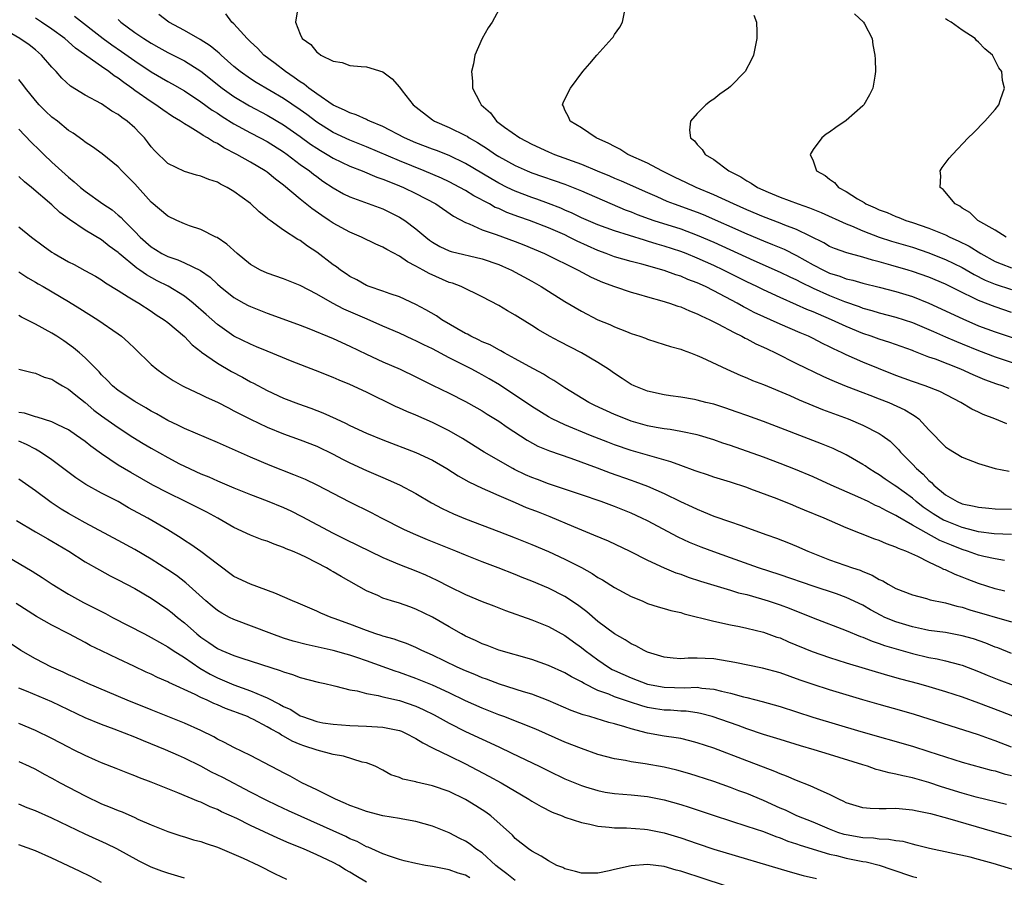
# Model space of a CAD drawing. Units: inches. Extents: x 2625000 to 2628000, y 1476000 to 1479000.
# Drawn here: x 2625071 to 2625190, y 1476796 to 1476899 of the extents above; entities that cross this region are included whole.
import ezdxf

# ---------------------------------------------------------------- set-up
doc = ezdxf.new("R2010")
doc.units = ezdxf.units.IN
doc.header["$MEASUREMENT"] = 0
doc.layers.add('LD26251476_2ft', color=242, linetype='Continuous')

msp = doc.modelspace()

# ---------------------------------------------------------------- linework, layer by layer
at = {"layer": 'LD26251476_2ft'}
for points, elevation in [([(2625129.31, 1476901), (2625128.2, 1476899), (2625127.72, 1476898.28), (2625127.01, 1476897), (2625126.12, 1476895), (2625125.95, 1476893.94), (2625125.69, 1476893), (2625125.85, 1476891.85), (2625125.85, 1476891), (2625126.7, 1476889.3), (2625126.87, 1476889), (2625128, 1476888), (2625128.75, 1476887), (2625129.7, 1476886.3), (2625131.54, 1476885), (2625133, 1476884.25), (2625135, 1476883.32), (2625135.74, 1476883), (2625139, 1476881.8), (2625140.9, 1476881), (2625142.39, 1476880.39), (2625143, 1476880.12), (2625143.8, 1476879.8), (2625147, 1476878.38), (2625148.1, 1476877.9), (2625149.34, 1476877.34), (2625150.22, 1476877), (2625153, 1476875.99), (2625153.71, 1476875.71), (2625159, 1476873.38), (2625161, 1476872.55), (2625162.11, 1476872.11), (2625163.52, 1476871.52), (2625165, 1476870.78), (2625167, 1476869.65), (2625168.24, 1476869), (2625169, 1476868.64), (2625170.25, 1476868.25), (2625171, 1476867.96), (2625171.79, 1476867.79), (2625173, 1476867.44), (2625175, 1476866.94), (2625177, 1476866.4), (2625179, 1476865.79), (2625181, 1476865.01), (2625185.09, 1476863.09), (2625187, 1476862.28), (2625189, 1476861.52), (2625193, 1476860.19)], 10964), ([(2625190.41, 1476850.41), (2625188.98, 1476851), (2625187.55, 1476851.55), (2625187, 1476851.82), (2625186.19, 1476852.19), (2625184.87, 1476853), (2625182.3, 1476854.3), (2625180.54, 1476855), (2625179, 1476855.53), (2625177, 1476856.26), (2625174.91, 1476857.09), (2625173, 1476857.87), (2625171, 1476858.77), (2625170.53, 1476859), (2625169.48, 1476859.48), (2625169, 1476859.74), (2625168.14, 1476860.14), (2625167, 1476860.73), (2625166.44, 1476861), (2625165.42, 1476861.42), (2625163, 1476862.45), (2625159.89, 1476863.89), (2625159, 1476864.36), (2625158.57, 1476864.57), (2625157.81, 1476865), (2625155, 1476866.49), (2625153.99, 1476867), (2625153, 1476867.45), (2625151.87, 1476867.87), (2625151, 1476868.25), (2625150.42, 1476868.42), (2625149, 1476868.95), (2625146.29, 1476869.71), (2625145, 1476870.03), (2625143, 1476870.61), (2625142, 1476871), (2625141, 1476871.36), (2625138.5, 1476872.5), (2625137.53, 1476873), (2625137, 1476873.25), (2625135, 1476874.11), (2625132.71, 1476875), (2625131.44, 1476875.44), (2625129.97, 1476875.97), (2625129, 1476876.43), (2625128.59, 1476876.59), (2625127.9, 1476877), (2625126, 1476878), (2625125, 1476878.62), (2625124.32, 1476879), (2625123, 1476879.68), (2625122.1, 1476880.1), (2625120, 1476881), (2625117, 1476882.22), (2625113, 1476883.92), (2625111, 1476884.7), (2625109, 1476885.64), (2625107, 1476886.91), (2625105.81, 1476887.81), (2625105, 1476888.39), (2625103, 1476889.74), (2625099.7, 1476891.7), (2625099, 1476892.14), (2625097.76, 1476893), (2625097, 1476893.62), (2625095.44, 1476895), (2625095.22, 1476895.22), (2625095, 1476895.39), (2625094.13, 1476896.13), (2625092.9, 1476896.9), (2625091, 1476897.99), (2625089.12, 1476899), (2625087.9, 1476899.9)], 10958), ([(2625190.68, 1476854.68), (2625189.86, 1476855), (2625189.21, 1476855.21), (2625187.74, 1476855.74), (2625186.33, 1476856.33), (2625184.87, 1476857), (2625181.78, 1476858.22), (2625181, 1476858.49), (2625179.19, 1476859.19), (2625179, 1476859.27), (2625176.26, 1476860.26), (2625175, 1476860.65), (2625174.01, 1476861), (2625173, 1476861.32), (2625171, 1476862.16), (2625169.24, 1476863), (2625167.66, 1476863.66), (2625167, 1476863.96), (2625166.25, 1476864.25), (2625165, 1476864.82), (2625163, 1476865.69), (2625161, 1476866.61), (2625160.21, 1476867), (2625159, 1476867.58), (2625156.19, 1476869), (2625155, 1476869.56), (2625153, 1476870.46), (2625151.66, 1476871), (2625151, 1476871.26), (2625149, 1476871.91), (2625148.15, 1476872.15), (2625147, 1476872.51), (2625146.61, 1476872.61), (2625144.81, 1476873.19), (2625143, 1476873.76), (2625141, 1476874.49), (2625139, 1476875.34), (2625137.89, 1476875.89), (2625137, 1476876.25), (2625136.49, 1476876.49), (2625135, 1476877.07), (2625133.59, 1476877.59), (2625133, 1476877.78), (2625131, 1476878.55), (2625130.04, 1476879), (2625129, 1476879.52), (2625128.06, 1476880.06), (2625125, 1476881.88), (2625123, 1476882.84), (2625121.46, 1476883.46), (2625121, 1476883.62), (2625119, 1476884.41), (2625117.61, 1476885), (2625115, 1476886.36), (2625113.42, 1476887), (2625113.15, 1476887.15), (2625113, 1476887.2), (2625111.78, 1476887.78), (2625111, 1476888), (2625110.36, 1476888.36), (2625109, 1476888.95), (2625107, 1476890.32), (2625106.04, 1476891), (2625105.48, 1476891.48), (2625105, 1476891.76), (2625104.29, 1476892.29), (2625103.21, 1476893), (2625101.98, 1476893.98), (2625100.62, 1476895), (2625099.83, 1476895.83), (2625099, 1476896.61), (2625098.81, 1476896.81), (2625098.6, 1476897), (2625097, 1476898.77), (2625096.73, 1476899), (2625096, 1476900)], 10960), ([(2625104.71, 1476900.71), (2625104.43, 1476899), (2625105, 1476897.54), (2625105.26, 1476897), (2625106.28, 1476896.28), (2625107, 1476895.34), (2625107.23, 1476895.23), (2625107.5, 1476895), (2625109, 1476894.25), (2625110.09, 1476894.09), (2625111, 1476893.73), (2625112.39, 1476893.61), (2625113, 1476893.6), (2625115, 1476892.99), (2625116.13, 1476892.13), (2625117, 1476891.11), (2625117.32, 1476890.68), (2625118.67, 1476889), (2625121, 1476887.17), (2625121.25, 1476887), (2625123, 1476886.25), (2625125, 1476885.28), (2625125.18, 1476885.18), (2625125.42, 1476885), (2625126.43, 1476884.43), (2625127.65, 1476883.65), (2625128.6, 1476883), (2625129, 1476882.75), (2625131, 1476881.65), (2625132.45, 1476881), (2625133, 1476880.77), (2625137, 1476879.38), (2625137.99, 1476879), (2625139, 1476878.59), (2625144.3, 1476876.3), (2625145, 1476876.04), (2625145.74, 1476875.74), (2625147.19, 1476875.19), (2625147.74, 1476875), (2625151, 1476873.98), (2625153, 1476873.23), (2625155, 1476872.37), (2625159.84, 1476870.16), (2625163, 1476868.77), (2625164.18, 1476868.18), (2625165, 1476867.82), (2625165.53, 1476867.53), (2625167, 1476866.83), (2625169, 1476865.93), (2625170.79, 1476865.21), (2625172.58, 1476864.58), (2625173, 1476864.41), (2625174.1, 1476864.1), (2625175, 1476863.83), (2625177, 1476863.31), (2625179, 1476862.66), (2625181, 1476861.82), (2625181.56, 1476861.56), (2625183, 1476860.95), (2625184.35, 1476860.35), (2625185, 1476860.1), (2625187, 1476859.26), (2625189, 1476858.5), (2625193, 1476857.17)], 10962), ([(2625191, 1476863.87), (2625189, 1476864.54), (2625187, 1476865.33), (2625186.34, 1476865.66), (2625185, 1476866.28), (2625183, 1476867.29), (2625181, 1476868.15), (2625179, 1476868.85), (2625178.5, 1476869), (2625176.39, 1476869.61), (2625175, 1476869.99), (2625174.19, 1476870.19), (2625173, 1476870.56), (2625171.07, 1476871.07), (2625169.6, 1476871.6), (2625169, 1476871.85), (2625168.28, 1476872.28), (2625165, 1476873.9), (2625163.57, 1476874.43), (2625163, 1476874.67), (2625161, 1476875.43), (2625159, 1476876.28), (2625157.36, 1476877), (2625155, 1476878.11), (2625152.86, 1476879), (2625151.61, 1476879.61), (2625151, 1476879.88), (2625150.25, 1476880.25), (2625148.7, 1476881), (2625147, 1476881.93), (2625144.61, 1476883), (2625143.62, 1476883.62), (2625143, 1476883.94), (2625142.33, 1476884.33), (2625140.78, 1476885), (2625139, 1476886.22), (2625137.63, 1476887), (2625137.47, 1476887.47), (2625137, 1476888.36), (2625136.82, 1476888.82), (2625136.71, 1476889), (2625136.78, 1476889.22), (2625137, 1476889.69), (2625137.66, 1476891), (2625139.17, 1476893), (2625140, 1476894), (2625140.87, 1476895), (2625142.69, 1476897), (2625142.82, 1476897.18), (2625143, 1476897.48), (2625143.62, 1476898.38), (2625143.97, 1476899), (2625144.21, 1476900.21)], 10966), ([(2625159.82, 1476899.82), (2625160.15, 1476899), (2625160.2, 1476897.8), (2625160.19, 1476897), (2625159.81, 1476895), (2625159.55, 1476894.45), (2625158.8, 1476893), (2625157, 1476891.2), (2625156.77, 1476891), (2625155.73, 1476890.27), (2625155, 1476889.69), (2625154.58, 1476889.42), (2625154.05, 1476889), (2625153, 1476887.92), (2625152.2, 1476887), (2625152.06, 1476885.94), (2625152.18, 1476885), (2625152.65, 1476884.65), (2625153, 1476884.2), (2625153.6, 1476883.6), (2625153.95, 1476883), (2625155, 1476882.39), (2625156.83, 1476881), (2625158.27, 1476880.27), (2625159, 1476879.79), (2625159.53, 1476879.53), (2625160.28, 1476879), (2625161.58, 1476878.42), (2625163, 1476877.84), (2625165.19, 1476877), (2625166.55, 1476876.55), (2625167.98, 1476875.98), (2625171, 1476874.59), (2625171.66, 1476874.34), (2625173, 1476873.76), (2625175, 1476873), (2625176.49, 1476872.49), (2625179, 1476871.76), (2625181, 1476871.1), (2625182.5, 1476870.5), (2625183, 1476870.29), (2625185, 1476869.31), (2625186.46, 1476868.46), (2625187.79, 1476867.79), (2625189, 1476867.28), (2625191, 1476866.66)], 10968), ([(2625171.99, 1476899.99), (2625173.08, 1476899), (2625173.21, 1476898.8), (2625174.14, 1476897), (2625174.24, 1476896.24), (2625174.47, 1476895), (2625174.51, 1476894.51), (2625174.53, 1476893), (2625174.46, 1476892.46), (2625174.21, 1476891), (2625173.81, 1476890.19), (2625173.14, 1476889), (2625173, 1476888.85), (2625171, 1476887.11), (2625169.74, 1476886.26), (2625169, 1476885.68), (2625168.58, 1476885.42), (2625168.06, 1476885), (2625167, 1476883.57), (2625166.65, 1476883), (2625167, 1476882.21), (2625167.43, 1476881), (2625168.45, 1476880.45), (2625169, 1476879.99), (2625169.59, 1476879.59), (2625170.06, 1476879), (2625171, 1476878.51), (2625172.38, 1476877.62), (2625173.17, 1476877.17), (2625173.38, 1476877), (2625174.52, 1476876.52), (2625175, 1476876.28), (2625175.95, 1476875.95), (2625177, 1476875.47), (2625177.36, 1476875.36), (2625178.22, 1476875), (2625179, 1476874.76), (2625181, 1476874.09), (2625183, 1476873.26), (2625183.51, 1476873), (2625184.55, 1476872.55), (2625185.88, 1476871.88), (2625187.28, 1476871), (2625189, 1476870.06), (2625189.75, 1476869.75), (2625191, 1476869.28)], 10970), ([(2625191, 1476837.04), (2625188.89, 1476837.11), (2625187, 1476837.34), (2625186.55, 1476837.45), (2625185, 1476837.87), (2625183, 1476838.66), (2625182.76, 1476838.76), (2625182.35, 1476839), (2625181.52, 1476839.52), (2625180.32, 1476840.32), (2625179.47, 1476841), (2625179, 1476841.42), (2625177, 1476842.89), (2625176.81, 1476843), (2625175.73, 1476843.73), (2625175, 1476844.23), (2625174.51, 1476844.51), (2625173.73, 1476845), (2625173.31, 1476845.31), (2625173, 1476845.51), (2625171, 1476846.65), (2625169.41, 1476847.41), (2625168, 1476848), (2625161, 1476850.69), (2625159, 1476851.4), (2625157.84, 1476851.84), (2625156.35, 1476852.35), (2625155, 1476852.77), (2625154.04, 1476853), (2625153, 1476853.28), (2625152.65, 1476853.35), (2625151, 1476853.62), (2625149.78, 1476853.78), (2625149, 1476853.91), (2625147, 1476854.36), (2625145.37, 1476855), (2625145, 1476855.18), (2625143.91, 1476855.91), (2625143, 1476856.48), (2625142.25, 1476857), (2625141, 1476857.81), (2625139.01, 1476859), (2625136.35, 1476860.35), (2625135.13, 1476861), (2625133.79, 1476861.79), (2625133, 1476862.3), (2625131.33, 1476863.33), (2625131, 1476863.55), (2625130.07, 1476864.07), (2625129, 1476864.71), (2625127, 1476865.76), (2625124.47, 1476867), (2625123.41, 1476867.41), (2625123, 1476867.52), (2625120.58, 1476868.58), (2625119.87, 1476869), (2625119, 1476869.48), (2625117.98, 1476869.98), (2625117, 1476870.68), (2625115.49, 1476871.49), (2625115, 1476871.79), (2625114.15, 1476872.15), (2625112.43, 1476873), (2625111, 1476873.6), (2625109, 1476874.66), (2625108.51, 1476875), (2625107.6, 1476875.6), (2625106.43, 1476876.43), (2625105, 1476877.59), (2625103, 1476879.26), (2625102, 1476880), (2625101, 1476880.85), (2625100.78, 1476881), (2625099, 1476882.07), (2625097.36, 1476883), (2625095.78, 1476883.78), (2625095, 1476884.3), (2625094.51, 1476884.51), (2625093.8, 1476885), (2625093.27, 1476885.27), (2625093, 1476885.48), (2625091.71, 1476886.29), (2625091, 1476886.69), (2625090.55, 1476887), (2625089.57, 1476887.57), (2625088.39, 1476888.39), (2625087.55, 1476889), (2625087, 1476889.33), (2625085, 1476890.73), (2625084.64, 1476891), (2625083.67, 1476891.67), (2625083, 1476892.21), (2625082.5, 1476892.5), (2625081.89, 1476893), (2625081, 1476893.61), (2625077.84, 1476895.84), (2625076.54, 1476897), (2625075, 1476898.15), (2625073.73, 1476899), (2625073, 1476899.45)], 10952), ([(2625077.71, 1476899.71), (2625081.2, 1476897), (2625082.23, 1476896.23), (2625083.42, 1476895.42), (2625085, 1476894.3), (2625087, 1476892.99), (2625089, 1476891.81), (2625089.53, 1476891.53), (2625091, 1476890.67), (2625093, 1476889.36), (2625094.35, 1476888.35), (2625095, 1476887.96), (2625095.56, 1476887.56), (2625097, 1476886.68), (2625099, 1476885.6), (2625100.18, 1476885), (2625101, 1476884.56), (2625103, 1476883.3), (2625103.42, 1476883), (2625105, 1476881.79), (2625106.11, 1476881), (2625106.6, 1476880.6), (2625107, 1476880.3), (2625107.75, 1476879.76), (2625109, 1476878.94), (2625110.24, 1476878.24), (2625111, 1476877.85), (2625115, 1476876.39), (2625117, 1476875.42), (2625117.67, 1476875), (2625119, 1476874), (2625120.18, 1476873), (2625120.64, 1476872.64), (2625121, 1476872.39), (2625121.87, 1476871.87), (2625123, 1476871.35), (2625123.25, 1476871.25), (2625127, 1476870.37), (2625129, 1476869.67), (2625129.47, 1476869.47), (2625130.54, 1476869), (2625133, 1476867.65), (2625134.14, 1476867), (2625135, 1476866.45), (2625137, 1476865.21), (2625139, 1476864.02), (2625141, 1476863), (2625142.42, 1476862.42), (2625143, 1476862.15), (2625144.44, 1476861.56), (2625145, 1476861.35), (2625146.07, 1476861), (2625146.75, 1476860.75), (2625147, 1476860.64), (2625149, 1476860.02), (2625149.76, 1476859.76), (2625151, 1476859.43), (2625151.3, 1476859.3), (2625152.19, 1476859), (2625153, 1476858.69), (2625153.55, 1476858.45), (2625156.57, 1476857), (2625158.25, 1476856.25), (2625159, 1476855.97), (2625159.66, 1476855.66), (2625161, 1476855.15), (2625164.18, 1476853.82), (2625165.32, 1476853.32), (2625168.15, 1476852.15), (2625171.22, 1476851), (2625173, 1476850.24), (2625175, 1476849.23), (2625175.36, 1476849), (2625176.31, 1476848.31), (2625177.31, 1476847.31), (2625177.57, 1476847), (2625179, 1476845.53), (2625179.49, 1476845), (2625180.32, 1476844.32), (2625181, 1476843.55), (2625181.31, 1476843.31), (2625181.58, 1476843), (2625183, 1476841.82), (2625184.4, 1476841), (2625185, 1476840.75), (2625186.47, 1476840.47), (2625187, 1476840.32), (2625188.23, 1476840.23), (2625189, 1476840.14), (2625191, 1476840.1)], 10954), ([(2625083, 1476899.29), (2625083.34, 1476899), (2625085, 1476897.75), (2625086.09, 1476897), (2625087, 1476896.43), (2625087.93, 1476895.93), (2625089, 1476895.32), (2625091, 1476894.29), (2625093, 1476893.04), (2625095.58, 1476891), (2625097, 1476889.99), (2625098.87, 1476888.87), (2625101, 1476887.75), (2625103, 1476886.57), (2625105, 1476885.17), (2625106.25, 1476884.25), (2625107, 1476883.76), (2625107.47, 1476883.47), (2625108.28, 1476883), (2625109, 1476882.55), (2625111, 1476881.58), (2625112.48, 1476881), (2625114.25, 1476880.25), (2625115, 1476880.01), (2625115.7, 1476879.7), (2625117, 1476879.21), (2625117.49, 1476879), (2625119, 1476878.25), (2625121.41, 1476877), (2625123.54, 1476875.54), (2625125, 1476874.74), (2625125.41, 1476874.59), (2625127, 1476873.87), (2625128.71, 1476873.29), (2625131, 1476872.45), (2625132.04, 1476872.04), (2625134.53, 1476871), (2625138.61, 1476869), (2625140.16, 1476868.16), (2625141.55, 1476867.55), (2625143, 1476867.03), (2625145, 1476866.35), (2625145.9, 1476866.1), (2625147, 1476865.77), (2625148.71, 1476865.29), (2625149.66, 1476865), (2625150.65, 1476864.65), (2625151, 1476864.55), (2625152.07, 1476864.07), (2625153, 1476863.73), (2625153.47, 1476863.47), (2625154.51, 1476863), (2625155.5, 1476862.5), (2625157.44, 1476861.44), (2625158.4, 1476861), (2625158.78, 1476860.78), (2625159, 1476860.69), (2625160.09, 1476860.09), (2625161, 1476859.69), (2625161.46, 1476859.46), (2625162.46, 1476859), (2625165, 1476857.7), (2625168.17, 1476856.17), (2625169, 1476855.82), (2625169.56, 1476855.56), (2625171, 1476854.98), (2625173, 1476854.21), (2625173.87, 1476853.87), (2625175, 1476853.45), (2625176.14, 1476853), (2625178.1, 1476852.1), (2625179, 1476851.54), (2625179.35, 1476851.35), (2625179.79, 1476851), (2625181, 1476849.69), (2625183, 1476847.62), (2625183.37, 1476847.37), (2625185, 1476846.38), (2625187, 1476845.6), (2625189.02, 1476845.02), (2625190.68, 1476844.68)], 10956), ([(2625190.33, 1476873), (2625189, 1476873.81), (2625186.93, 1476875), (2625185.96, 1476875.96), (2625185, 1476876.51), (2625184.72, 1476876.72), (2625184.17, 1476877), (2625182.73, 1476878.73), (2625182.34, 1476879), (2625182.42, 1476880.42), (2625182.34, 1476881), (2625182.6, 1476881.4), (2625183.46, 1476882.54), (2625183.84, 1476883), (2625185.75, 1476885), (2625186.39, 1476885.61), (2625187.77, 1476887), (2625189, 1476888.44), (2625189.45, 1476889), (2625189.64, 1476889.64), (2625190.13, 1476891), (2625189.91, 1476891.91), (2625189.81, 1476893), (2625189.46, 1476893.46), (2625188.68, 1476895), (2625187.74, 1476895.74), (2625187, 1476896.56), (2625186.77, 1476896.77), (2625186.59, 1476897), (2625185, 1476898.03), (2625183.7, 1476899), (2625183.24, 1476899.24), (2625183, 1476899.39)], 10972), ([(2625190.12, 1476833.88), (2625189, 1476834.07), (2625187.65, 1476834.35), (2625187, 1476834.52), (2625185.68, 1476835), (2625185, 1476835.21), (2625183.72, 1476835.72), (2625182.32, 1476836.32), (2625179, 1476838.14), (2625177.19, 1476839.19), (2625177, 1476839.34), (2625175.87, 1476839.87), (2625175, 1476840.38), (2625174.55, 1476840.55), (2625173.66, 1476841), (2625172.41, 1476841.59), (2625169.19, 1476843), (2625167, 1476843.98), (2625164.88, 1476844.88), (2625163, 1476845.62), (2625161, 1476846.37), (2625157, 1476847.8), (2625156.09, 1476848.09), (2625155, 1476848.49), (2625153.27, 1476849), (2625153, 1476849.07), (2625151, 1476849.47), (2625149.71, 1476849.71), (2625149, 1476849.79), (2625148.04, 1476849.96), (2625147, 1476850.18), (2625145, 1476850.75), (2625144.31, 1476851), (2625143, 1476851.54), (2625140.63, 1476852.63), (2625139.89, 1476853), (2625137, 1476854.76), (2625136.63, 1476855), (2625135.66, 1476855.66), (2625135, 1476856.03), (2625134.41, 1476856.41), (2625132.67, 1476857.33), (2625131, 1476858.26), (2625129.64, 1476859), (2625129.24, 1476859.24), (2625129, 1476859.35), (2625127.95, 1476859.95), (2625127, 1476860.34), (2625126.57, 1476860.57), (2625125.64, 1476861), (2625125.24, 1476861.24), (2625125, 1476861.35), (2625122.13, 1476863), (2625121.46, 1476863.46), (2625120.2, 1476864.2), (2625119, 1476864.85), (2625117, 1476865.77), (2625115.86, 1476866.14), (2625115, 1476866.46), (2625113.33, 1476867), (2625113, 1476867.13), (2625111.83, 1476867.83), (2625111, 1476868.24), (2625110.56, 1476868.56), (2625109.89, 1476869), (2625109.39, 1476869.39), (2625109, 1476869.65), (2625107, 1476871.15), (2625105.88, 1476871.88), (2625105, 1476872.57), (2625104.71, 1476872.71), (2625103, 1476873.81), (2625101.38, 1476875), (2625101.15, 1476875.15), (2625101, 1476875.29), (2625100.04, 1476876.04), (2625099, 1476877.05), (2625097, 1476878.51), (2625096.19, 1476879), (2625095.39, 1476879.39), (2625095, 1476879.62), (2625093.95, 1476879.95), (2625093, 1476880.37), (2625092.49, 1476880.49), (2625091, 1476880.93), (2625089, 1476881.91), (2625087.43, 1476883.43), (2625087, 1476883.9), (2625086.53, 1476884.53), (2625086.17, 1476885), (2625085.6, 1476885.6), (2625085, 1476886.2), (2625084.1, 1476887), (2625083.45, 1476887.45), (2625083, 1476887.82), (2625082.24, 1476888.24), (2625081, 1476889.09), (2625079, 1476890.14), (2625077.23, 1476891.23), (2625076.21, 1476892.21), (2625075.52, 1476893), (2625075, 1476893.54), (2625073.75, 1476895), (2625073, 1476895.64), (2625072.24, 1476896.24), (2625071.12, 1476897), (2625069, 1476898.25)], 10950), ([(2625190.17, 1476830.17), (2625189, 1476830.45), (2625187, 1476831.12), (2625185.63, 1476831.63), (2625185, 1476831.88), (2625184.17, 1476832.17), (2625183, 1476832.75), (2625182.81, 1476832.81), (2625182.45, 1476833), (2625181, 1476833.67), (2625179.64, 1476834.36), (2625178.22, 1476835), (2625177.33, 1476835.33), (2625177, 1476835.51), (2625175.89, 1476835.89), (2625175, 1476836.3), (2625174.48, 1476836.48), (2625171, 1476837.85), (2625169, 1476838.7), (2625168.32, 1476839), (2625165.97, 1476839.97), (2625165, 1476840.39), (2625164.56, 1476840.56), (2625162.66, 1476841.34), (2625159.48, 1476842.52), (2625159, 1476842.69), (2625157, 1476843.35), (2625155, 1476843.97), (2625154.24, 1476844.24), (2625153, 1476844.64), (2625152.74, 1476844.74), (2625151, 1476845.37), (2625149.82, 1476845.82), (2625147.56, 1476846.44), (2625147, 1476846.61), (2625145, 1476847.19), (2625143, 1476847.88), (2625142.19, 1476848.19), (2625140.1, 1476849), (2625137, 1476850.28), (2625135.48, 1476851), (2625135, 1476851.27), (2625133, 1476852.52), (2625129.11, 1476855.11), (2625127.85, 1476855.85), (2625127, 1476856.34), (2625126.56, 1476856.56), (2625125.74, 1476857), (2625123, 1476858.38), (2625121, 1476859.46), (2625119.96, 1476859.96), (2625119, 1476860.46), (2625118.62, 1476860.62), (2625117, 1476861.37), (2625115, 1476862.23), (2625113.08, 1476863.08), (2625110.27, 1476864.27), (2625108.92, 1476865), (2625107, 1476866.09), (2625105, 1476867.15), (2625103, 1476867.95), (2625101, 1476868.62), (2625100.22, 1476869), (2625099, 1476869.69), (2625097.39, 1476871), (2625096.15, 1476872.15), (2625094.95, 1476872.95), (2625094.82, 1476873), (2625093, 1476873.93), (2625091.63, 1476874.37), (2625091, 1476874.6), (2625090.08, 1476875), (2625089, 1476875.52), (2625087, 1476877.21), (2625085, 1476879.42), (2625083.43, 1476881), (2625083, 1476881.49), (2625081.08, 1476883.08), (2625079.91, 1476883.92), (2625079, 1476884.48), (2625078.72, 1476884.72), (2625077.55, 1476885.55), (2625077, 1476885.89), (2625075.65, 1476887), (2625075, 1476887.5), (2625074.23, 1476888.23), (2625073.46, 1476889), (2625073, 1476889.53), (2625071.79, 1476891), (2625071.46, 1476891.46), (2625071, 1476892.05)], 10948), ([(2625071, 1476886.03), (2625072.49, 1476884.49), (2625073.51, 1476883.51), (2625074, 1476883), (2625075, 1476882.04), (2625077, 1476880.22), (2625077.69, 1476879.69), (2625078.43, 1476879), (2625079, 1476878.54), (2625081.16, 1476877), (2625082.27, 1476876.27), (2625083, 1476875.66), (2625083.36, 1476875.36), (2625083.67, 1476875), (2625085, 1476873.68), (2625085.66, 1476873), (2625087, 1476871.81), (2625087.51, 1476871.51), (2625088.3, 1476871), (2625089, 1476870.63), (2625090.23, 1476870.23), (2625091, 1476869.89), (2625092.96, 1476868.96), (2625094.13, 1476868.13), (2625095, 1476867.3), (2625095.34, 1476867), (2625097, 1476865.7), (2625098.2, 1476865), (2625098.72, 1476864.72), (2625099, 1476864.58), (2625101, 1476863.78), (2625101.59, 1476863.59), (2625105, 1476862.34), (2625106.06, 1476861.94), (2625109, 1476860.74), (2625111, 1476859.82), (2625113, 1476858.83), (2625115, 1476857.91), (2625117.09, 1476857), (2625119, 1476856.09), (2625119.72, 1476855.72), (2625121, 1476855.1), (2625123, 1476854.12), (2625125, 1476853.11), (2625126.35, 1476852.35), (2625127, 1476851.98), (2625127.59, 1476851.59), (2625129, 1476850.73), (2625130.01, 1476850.01), (2625132.42, 1476848.42), (2625133.71, 1476847.71), (2625135.14, 1476847.14), (2625137.73, 1476846.27), (2625140.9, 1476845.1), (2625142.48, 1476844.48), (2625145, 1476843.6), (2625145.45, 1476843.45), (2625147, 1476842.87), (2625149, 1476841.99), (2625150.97, 1476841.03), (2625152.38, 1476840.38), (2625153, 1476840.07), (2625153.77, 1476839.77), (2625155, 1476839.23), (2625157, 1476838.54), (2625158.17, 1476838.17), (2625161.4, 1476837), (2625162.58, 1476836.58), (2625164.02, 1476836.02), (2625165, 1476835.61), (2625166.36, 1476835), (2625169, 1476833.98), (2625171.77, 1476833), (2625172.7, 1476832.7), (2625173, 1476832.56), (2625174.12, 1476832.12), (2625175, 1476831.59), (2625175.41, 1476831.41), (2625176.09, 1476831), (2625177, 1476830.51), (2625179, 1476829.72), (2625180.72, 1476829.28), (2625181.14, 1476829.14), (2625182.79, 1476828.79), (2625183, 1476828.76), (2625184.37, 1476828.37), (2625185, 1476828.24), (2625185.94, 1476827.93), (2625191, 1476826.45)], 10946), ([(2625191, 1476822.64), (2625189.31, 1476823.31), (2625189, 1476823.42), (2625187.88, 1476823.88), (2625186.39, 1476824.39), (2625185, 1476824.79), (2625184.83, 1476824.83), (2625183, 1476825.16), (2625181, 1476825.43), (2625180.47, 1476825.53), (2625179, 1476825.84), (2625177, 1476826.45), (2625175.69, 1476827), (2625175.23, 1476827.23), (2625173.93, 1476827.93), (2625173, 1476828.46), (2625171, 1476829.41), (2625169.84, 1476829.84), (2625167, 1476830.79), (2625163, 1476832.15), (2625160.41, 1476833), (2625157, 1476834.22), (2625155, 1476834.91), (2625153.48, 1476835.48), (2625152.06, 1476836.06), (2625150.71, 1476836.71), (2625147, 1476838.67), (2625146.31, 1476839), (2625145, 1476839.6), (2625143, 1476840.4), (2625141.39, 1476841), (2625139, 1476841.82), (2625135, 1476843.15), (2625133.67, 1476843.67), (2625133, 1476843.91), (2625132.25, 1476844.25), (2625130.89, 1476844.89), (2625130.7, 1476845), (2625127.25, 1476847), (2625124.62, 1476848.62), (2625123, 1476849.57), (2625121, 1476850.57), (2625119, 1476851.45), (2625117.9, 1476851.9), (2625117, 1476852.32), (2625116.52, 1476852.52), (2625113, 1476854.23), (2625111, 1476855.17), (2625109.7, 1476855.7), (2625109, 1476856.03), (2625106.87, 1476856.87), (2625104.05, 1476857.95), (2625101, 1476859.19), (2625099.74, 1476859.74), (2625099, 1476860.04), (2625097, 1476861.01), (2625095, 1476862.42), (2625093.64, 1476863.64), (2625092.08, 1476865), (2625091, 1476865.86), (2625089.05, 1476867.05), (2625087.72, 1476867.72), (2625086.41, 1476868.41), (2625085.61, 1476869), (2625085.24, 1476869.24), (2625083.14, 1476871), (2625083, 1476871.13), (2625081.91, 1476871.91), (2625081, 1476872.65), (2625079, 1476873.84), (2625077.1, 1476875.1), (2625075.95, 1476875.95), (2625075, 1476876.89), (2625072.52, 1476879), (2625071.67, 1476879.67), (2625071, 1476880.33)], 10944), ([(2625071, 1476874.24), (2625072.54, 1476873), (2625073.95, 1476871.95), (2625075, 1476871.18), (2625075.28, 1476871), (2625077, 1476870.02), (2625077.68, 1476869.68), (2625078.97, 1476868.97), (2625080.25, 1476868.25), (2625081, 1476867.81), (2625081.47, 1476867.47), (2625083, 1476866.52), (2625084.22, 1476865.78), (2625085, 1476865.28), (2625085.49, 1476865), (2625087, 1476864.03), (2625087.61, 1476863.61), (2625088.56, 1476863), (2625089, 1476862.65), (2625091, 1476860.99), (2625091.96, 1476859.96), (2625093, 1476859.17), (2625093.09, 1476859.09), (2625095, 1476857.73), (2625096.72, 1476856.72), (2625098.04, 1476856.04), (2625099, 1476855.5), (2625099.34, 1476855.34), (2625101, 1476854.46), (2625103, 1476853.53), (2625104.81, 1476852.81), (2625106.29, 1476852.29), (2625107.75, 1476851.75), (2625109.35, 1476851), (2625110.49, 1476850.49), (2625111, 1476850.21), (2625113, 1476849.27), (2625115, 1476848.46), (2625119, 1476846.96), (2625121, 1476846), (2625122.72, 1476845), (2625124.11, 1476844.11), (2625125.4, 1476843.4), (2625127, 1476842.63), (2625127.65, 1476842.35), (2625129, 1476841.73), (2625131, 1476840.89), (2625132.31, 1476840.31), (2625133, 1476840.06), (2625133.75, 1476839.75), (2625135.19, 1476839.19), (2625138.02, 1476837.98), (2625140.44, 1476837), (2625142.24, 1476836.24), (2625144.84, 1476835), (2625147, 1476833.91), (2625149, 1476833), (2625150.41, 1476832.41), (2625151, 1476832.21), (2625151.88, 1476831.88), (2625153.38, 1476831.38), (2625155, 1476830.88), (2625157, 1476830.3), (2625157.99, 1476829.99), (2625159, 1476829.75), (2625160.75, 1476829.25), (2625161.55, 1476829), (2625163, 1476828.51), (2625164.11, 1476828.11), (2625167, 1476826.93), (2625171, 1476825.43), (2625172.71, 1476824.71), (2625173, 1476824.62), (2625174.13, 1476824.13), (2625175, 1476823.85), (2625175.62, 1476823.62), (2625179, 1476822.63), (2625181, 1476822.15), (2625181.99, 1476821.99), (2625183, 1476821.76), (2625184.69, 1476821.31), (2625185, 1476821.24), (2625187, 1476820.47), (2625188.03, 1476820.03), (2625189.46, 1476819.46), (2625191.18, 1476818.82)], 10942), ([(2625071, 1476868.8), (2625072.08, 1476868.08), (2625073, 1476867.56), (2625073.34, 1476867.34), (2625073.94, 1476867), (2625077, 1476865.2), (2625078.37, 1476864.37), (2625080.55, 1476863), (2625083, 1476861.31), (2625083.41, 1476861), (2625084.25, 1476860.25), (2625085, 1476859.5), (2625087, 1476857.57), (2625087.68, 1476857), (2625088.46, 1476856.46), (2625089.66, 1476855.66), (2625090.79, 1476855), (2625091, 1476854.89), (2625093, 1476853.96), (2625093.64, 1476853.64), (2625095, 1476853.03), (2625096.33, 1476852.33), (2625097, 1476852), (2625097.64, 1476851.64), (2625099, 1476850.96), (2625101, 1476850.01), (2625103, 1476849.21), (2625105, 1476848.49), (2625107, 1476847.7), (2625109, 1476846.73), (2625110.13, 1476846.13), (2625111, 1476845.69), (2625113, 1476844.76), (2625115, 1476843.91), (2625115.65, 1476843.65), (2625117.02, 1476843.02), (2625119, 1476841.97), (2625120.87, 1476840.87), (2625122.17, 1476840.17), (2625123.53, 1476839.53), (2625125, 1476838.91), (2625129, 1476837.37), (2625131, 1476836.61), (2625133, 1476835.83), (2625135, 1476834.98), (2625137, 1476834.06), (2625139, 1476833.04), (2625140.3, 1476832.3), (2625141, 1476831.84), (2625141.53, 1476831.53), (2625143, 1476830.6), (2625145, 1476829.54), (2625146.32, 1476829), (2625147, 1476828.7), (2625148.28, 1476828.28), (2625149, 1476828.09), (2625149.82, 1476827.82), (2625151, 1476827.58), (2625151.43, 1476827.43), (2625155, 1476826.55), (2625157, 1476826.12), (2625158.09, 1476825.91), (2625159, 1476825.7), (2625161, 1476825.22), (2625162.63, 1476824.63), (2625163, 1476824.52), (2625164.04, 1476824.04), (2625166.88, 1476822.89), (2625169, 1476822.16), (2625171, 1476821.52), (2625176, 1476820), (2625177.56, 1476819.56), (2625179.73, 1476819), (2625181, 1476818.65), (2625183, 1476818.05), (2625185, 1476817.39), (2625187, 1476816.68), (2625189.66, 1476815.66), (2625191.09, 1476815.09)], 10940), ([(2625191, 1476811.31), (2625189, 1476812.09), (2625188.31, 1476812.31), (2625187, 1476812.8), (2625179.25, 1476815.25), (2625177.71, 1476815.71), (2625175, 1476816.46), (2625173, 1476817.03), (2625171, 1476817.62), (2625169, 1476818.24), (2625167, 1476818.89), (2625165.43, 1476819.43), (2625163, 1476820.29), (2625160.88, 1476820.88), (2625157.53, 1476821.53), (2625155, 1476821.97), (2625153.96, 1476822.04), (2625153, 1476822.08), (2625151.91, 1476822.09), (2625151, 1476822.01), (2625150.07, 1476822.07), (2625149, 1476822.18), (2625147, 1476822.81), (2625146.58, 1476823), (2625145.57, 1476823.57), (2625145, 1476823.82), (2625144.29, 1476824.29), (2625143, 1476825.03), (2625141, 1476826.52), (2625139.66, 1476827.66), (2625139, 1476828.14), (2625138.52, 1476828.52), (2625137, 1476829.51), (2625135, 1476830.52), (2625133, 1476831.37), (2625131.83, 1476831.83), (2625131, 1476832.18), (2625128.93, 1476833), (2625127, 1476833.73), (2625125, 1476834.51), (2625123.82, 1476835), (2625120.38, 1476836.38), (2625118.97, 1476836.97), (2625117.6, 1476837.6), (2625114.84, 1476839), (2625113.63, 1476839.63), (2625111, 1476840.94), (2625107.05, 1476843), (2625105.66, 1476843.66), (2625104.25, 1476844.25), (2625101.38, 1476845.38), (2625099, 1476846.37), (2625097.18, 1476847.18), (2625095, 1476848.17), (2625091, 1476849.84), (2625090.23, 1476850.23), (2625089, 1476850.8), (2625087.62, 1476851.62), (2625087, 1476851.95), (2625086.36, 1476852.36), (2625085, 1476853.11), (2625083, 1476854.46), (2625082.33, 1476855), (2625081.69, 1476855.69), (2625081, 1476856.35), (2625080.7, 1476856.7), (2625080.38, 1476857), (2625079, 1476858.4), (2625078.33, 1476859), (2625077.61, 1476859.61), (2625076.43, 1476860.43), (2625075.57, 1476861), (2625075, 1476861.36), (2625073, 1476862.48), (2625071.31, 1476863.31), (2625071, 1476863.5)], 10938), ([(2625071, 1476857.01), (2625072.62, 1476856.62), (2625073, 1476856.55), (2625074.05, 1476856.05), (2625075, 1476855.83), (2625075.47, 1476855.47), (2625076.29, 1476855), (2625077, 1476854.62), (2625077.87, 1476853.87), (2625079, 1476853), (2625080.08, 1476852.08), (2625081, 1476851.37), (2625083, 1476849.95), (2625084.79, 1476848.79), (2625086.02, 1476848.02), (2625087, 1476847.45), (2625089, 1476846.32), (2625090.42, 1476845.58), (2625091, 1476845.29), (2625093, 1476844.38), (2625093.98, 1476843.98), (2625095, 1476843.51), (2625097, 1476842.65), (2625099, 1476841.85), (2625101, 1476841.1), (2625103, 1476840.28), (2625103.88, 1476839.88), (2625105.22, 1476839.22), (2625109, 1476837.2), (2625110.46, 1476836.46), (2625115, 1476834.25), (2625117, 1476833.41), (2625119, 1476832.62), (2625120.13, 1476832.13), (2625121.5, 1476831.5), (2625123, 1476830.74), (2625125, 1476829.76), (2625127, 1476828.93), (2625128.39, 1476828.39), (2625129.83, 1476827.83), (2625133, 1476826.71), (2625135, 1476825.9), (2625137, 1476824.8), (2625138.03, 1476824.03), (2625139, 1476823.37), (2625139.46, 1476823), (2625141, 1476821.86), (2625142.25, 1476821), (2625142.72, 1476820.72), (2625143, 1476820.58), (2625145, 1476819.7), (2625147, 1476818.94), (2625149, 1476818.56), (2625151.5, 1476818.5), (2625153, 1476818.55), (2625153.54, 1476818.46), (2625155, 1476818.32), (2625155.94, 1476818.06), (2625157, 1476817.83), (2625158.59, 1476817.41), (2625159, 1476817.32), (2625160.85, 1476816.85), (2625163, 1476816.21), (2625166.95, 1476814.95), (2625172.78, 1476813.22), (2625179, 1476811.41), (2625181, 1476810.79), (2625185, 1476809.49), (2625188.54, 1476808.54), (2625189, 1476808.44), (2625190.09, 1476808.09), (2625191, 1476807.87)], 10936), ([(2625190.39, 1476804.39), (2625186.73, 1476805.27), (2625185, 1476805.74), (2625182.52, 1476806.52), (2625181, 1476807.04), (2625179, 1476807.6), (2625177.83, 1476807.83), (2625177, 1476808.05), (2625176.19, 1476808.19), (2625175, 1476808.54), (2625174.62, 1476808.62), (2625173.56, 1476809), (2625173, 1476809.16), (2625169, 1476810.43), (2625167.14, 1476811), (2625165.48, 1476811.48), (2625163, 1476812.23), (2625161, 1476812.84), (2625159, 1476813.52), (2625157.93, 1476813.93), (2625154.81, 1476815), (2625153.38, 1476815.38), (2625153, 1476815.46), (2625151.65, 1476815.65), (2625151, 1476815.68), (2625149.77, 1476815.77), (2625149, 1476815.79), (2625147.95, 1476815.95), (2625147, 1476816.12), (2625146.3, 1476816.3), (2625144.79, 1476816.79), (2625143, 1476817.41), (2625142.29, 1476817.71), (2625141, 1476818.17), (2625139.32, 1476819), (2625139, 1476819.19), (2625137.81, 1476819.81), (2625137, 1476820.31), (2625135, 1476821.2), (2625133, 1476821.89), (2625129, 1476823.03), (2625127.59, 1476823.59), (2625127, 1476823.8), (2625126.2, 1476824.2), (2625125, 1476824.73), (2625124.49, 1476825), (2625123, 1476825.85), (2625121.01, 1476827.01), (2625119, 1476828.01), (2625118.26, 1476828.26), (2625117, 1476828.72), (2625116.06, 1476829), (2625115, 1476829.34), (2625114.37, 1476829.63), (2625113, 1476830.21), (2625109.95, 1476831.95), (2625109, 1476832.53), (2625108.69, 1476832.69), (2625108.19, 1476833), (2625105.76, 1476834.24), (2625105, 1476834.6), (2625104.09, 1476835), (2625103.31, 1476835.31), (2625103, 1476835.47), (2625101.84, 1476835.84), (2625101, 1476836.2), (2625100.39, 1476836.39), (2625099, 1476836.95), (2625097, 1476837.89), (2625095.05, 1476839), (2625093.71, 1476839.71), (2625091.16, 1476841), (2625089, 1476842.05), (2625087.21, 1476843), (2625084.52, 1476844.52), (2625083, 1476845.43), (2625081, 1476846.79), (2625079.7, 1476847.7), (2625079, 1476848.26), (2625077.98, 1476849), (2625077, 1476849.68), (2625075.7, 1476850.3), (2625075, 1476850.67), (2625073.22, 1476851.22), (2625073, 1476851.25), (2625071.68, 1476851.68), (2625071, 1476851.79)], 10934), ([(2625191, 1476800.47), (2625188.98, 1476801.02), (2625183.3, 1476802.7), (2625181.23, 1476803.23), (2625181, 1476803.3), (2625179.57, 1476803.57), (2625179, 1476803.7), (2625177.79, 1476803.79), (2625177, 1476803.89), (2625175.84, 1476803.84), (2625175, 1476803.87), (2625173.89, 1476803.89), (2625173, 1476803.97), (2625171, 1476804.59), (2625170.73, 1476804.73), (2625170.13, 1476805), (2625169, 1476805.58), (2625167.98, 1476806.02), (2625166.65, 1476806.65), (2625165, 1476807.27), (2625163.8, 1476807.8), (2625163, 1476808.09), (2625162.37, 1476808.37), (2625161, 1476808.88), (2625159, 1476809.64), (2625155, 1476811.19), (2625153, 1476811.85), (2625152.09, 1476812.09), (2625151, 1476812.34), (2625150.44, 1476812.44), (2625149, 1476812.65), (2625147, 1476813), (2625145, 1476813.51), (2625144.24, 1476813.76), (2625143, 1476814.11), (2625142.29, 1476814.29), (2625140.02, 1476815), (2625139.22, 1476815.22), (2625137.76, 1476815.76), (2625134.96, 1476816.96), (2625133, 1476817.7), (2625132.01, 1476817.99), (2625129.08, 1476818.92), (2625127.52, 1476819.52), (2625127, 1476819.7), (2625126.1, 1476820.1), (2625125, 1476820.55), (2625123.99, 1476821), (2625121, 1476822.43), (2625119.7, 1476823), (2625119, 1476823.35), (2625117.85, 1476823.85), (2625117, 1476824.12), (2625116.37, 1476824.37), (2625115, 1476824.72), (2625114.8, 1476824.8), (2625114.15, 1476825), (2625113, 1476825.41), (2625111, 1476826.19), (2625109.13, 1476826.87), (2625108.73, 1476827), (2625107.5, 1476827.5), (2625107, 1476827.76), (2625104.74, 1476828.74), (2625104.09, 1476829), (2625101.95, 1476829.95), (2625099, 1476831), (2625097, 1476831.96), (2625095, 1476833.43), (2625093, 1476834.98), (2625091.8, 1476835.8), (2625091, 1476836.31), (2625090.6, 1476836.6), (2625089, 1476837.58), (2625086.58, 1476839), (2625084.27, 1476840.27), (2625083, 1476841.01), (2625081, 1476842.04), (2625079.09, 1476843.09), (2625077.88, 1476843.88), (2625075, 1476846.04), (2625073.6, 1476847), (2625073.23, 1476847.23), (2625073, 1476847.33), (2625071.91, 1476847.91), (2625071, 1476848.3)], 10932), ([(2625193, 1476795.95), (2625188.76, 1476797.24), (2625187, 1476797.74), (2625185.99, 1476798.01), (2625181.07, 1476799.07), (2625179.47, 1476799.47), (2625179, 1476799.57), (2625177.88, 1476799.88), (2625177, 1476799.98), (2625176.16, 1476800.16), (2625175, 1476800.19), (2625174.3, 1476800.3), (2625173, 1476800.35), (2625171, 1476800.7), (2625170.76, 1476800.76), (2625170.01, 1476801), (2625169, 1476801.39), (2625167, 1476802.23), (2625165.05, 1476803), (2625163.67, 1476803.67), (2625163, 1476803.95), (2625161, 1476804.87), (2625159, 1476805.69), (2625158.03, 1476806.03), (2625157, 1476806.44), (2625155, 1476807.16), (2625153, 1476807.81), (2625152.09, 1476808.09), (2625150.53, 1476808.53), (2625149, 1476808.89), (2625146.7, 1476809.3), (2625145, 1476809.52), (2625144.32, 1476809.68), (2625143, 1476809.89), (2625141, 1476810.44), (2625139, 1476811.13), (2625137, 1476811.92), (2625133.48, 1476813.48), (2625129.6, 1476815), (2625129, 1476815.22), (2625127, 1476816.03), (2625125, 1476816.93), (2625123, 1476817.88), (2625121, 1476818.79), (2625119, 1476819.62), (2625117, 1476820.34), (2625116.49, 1476820.49), (2625113, 1476821.75), (2625111.84, 1476822.16), (2625111, 1476822.43), (2625110.55, 1476822.55), (2625109, 1476823), (2625105.72, 1476823.72), (2625104.14, 1476824.14), (2625103, 1476824.5), (2625101.56, 1476825), (2625097, 1476826.73), (2625096.47, 1476827), (2625095.52, 1476827.52), (2625095, 1476827.84), (2625094.36, 1476828.36), (2625093.61, 1476829), (2625091.19, 1476831.19), (2625090.05, 1476832.05), (2625089, 1476832.75), (2625087, 1476834.03), (2625085, 1476835.2), (2625083, 1476836.31), (2625079, 1476838.43), (2625077, 1476839.55), (2625076.1, 1476840.1), (2625074.89, 1476840.89), (2625073, 1476842.3), (2625071, 1476843.72)], 10930), ([(2625070.71, 1476838.71), (2625073, 1476837.36), (2625074.49, 1476836.49), (2625075, 1476836.21), (2625077.05, 1476835), (2625079, 1476833.74), (2625080.74, 1476832.74), (2625082.03, 1476832.03), (2625083, 1476831.54), (2625085, 1476830.5), (2625087, 1476829.32), (2625089, 1476827.97), (2625089.54, 1476827.54), (2625090.18, 1476827), (2625091, 1476826.36), (2625092.53, 1476825), (2625093, 1476824.63), (2625093.98, 1476823.98), (2625095, 1476823.25), (2625095.55, 1476823), (2625097, 1476822.38), (2625097.94, 1476822.06), (2625102.58, 1476820.58), (2625103, 1476820.4), (2625104.09, 1476820.09), (2625105, 1476819.75), (2625107.18, 1476819.18), (2625108, 1476819), (2625109, 1476818.75), (2625109.31, 1476818.69), (2625111, 1476818.26), (2625111.89, 1476818.11), (2625113, 1476817.8), (2625114.44, 1476817.56), (2625115, 1476817.4), (2625117, 1476816.95), (2625119, 1476816.26), (2625119.87, 1476815.87), (2625121.2, 1476815.2), (2625123, 1476814.21), (2625125, 1476813.22), (2625129, 1476811.33), (2625130.6, 1476810.6), (2625133.89, 1476809), (2625135, 1476808.44), (2625137, 1476807.49), (2625139, 1476806.66), (2625139.47, 1476806.53), (2625141, 1476806.05), (2625141.87, 1476805.87), (2625143, 1476805.7), (2625145, 1476805.55), (2625147, 1476805.36), (2625149, 1476804.95), (2625151, 1476804.37), (2625152.04, 1476804.04), (2625155.03, 1476803.03), (2625159, 1476801.77), (2625161, 1476801.09), (2625162.49, 1476800.49), (2625163, 1476800.33), (2625163.94, 1476799.94), (2625165, 1476799.62), (2625165.44, 1476799.44), (2625169, 1476798.36), (2625169.81, 1476798.19), (2625171, 1476797.87), (2625173, 1476797.49), (2625173.43, 1476797.43), (2625175, 1476797.04), (2625176.52, 1476796.52), (2625179, 1476795.66), (2625179.53, 1476795.53)], 10928), ([(2625069, 1476834.72), (2625072.61, 1476832.61), (2625073.83, 1476831.83), (2625075.04, 1476831), (2625077, 1476829.81), (2625078.81, 1476828.81), (2625081.46, 1476827.46), (2625082.32, 1476827), (2625086.17, 1476825), (2625087, 1476824.58), (2625088, 1476824), (2625089, 1476823.45), (2625089.64, 1476823), (2625091, 1476822.14), (2625092.87, 1476820.87), (2625094.13, 1476820.13), (2625095, 1476819.69), (2625097, 1476818.83), (2625099, 1476818.14), (2625100.53, 1476817.47), (2625101, 1476817.29), (2625102.52, 1476816.52), (2625103, 1476816.22), (2625103.86, 1476815.86), (2625105, 1476815.11), (2625105.27, 1476815), (2625107, 1476814.41), (2625107.73, 1476814.27), (2625109, 1476814.07), (2625111, 1476813.92), (2625113, 1476813.83), (2625115, 1476813.72), (2625117, 1476813.32), (2625117.23, 1476813.23), (2625117.75, 1476813), (2625119, 1476812.35), (2625119.82, 1476811.82), (2625121, 1476811.24), (2625121.15, 1476811.15), (2625123, 1476810.26), (2625125, 1476809.28), (2625127.8, 1476807.8), (2625129.28, 1476807), (2625132.64, 1476805), (2625133, 1476804.76), (2625134.12, 1476804.12), (2625135.46, 1476803.46), (2625136.65, 1476803), (2625137, 1476802.85), (2625139, 1476802.19), (2625140.01, 1476801.99), (2625141, 1476801.75), (2625142.35, 1476801.65), (2625143, 1476801.57), (2625144.45, 1476801.55), (2625146.62, 1476801.38), (2625147, 1476801.34), (2625149, 1476800.94), (2625151, 1476800.35), (2625153, 1476799.65), (2625155, 1476798.98), (2625164.24, 1476796.24), (2625165.8, 1476795.8), (2625167.4, 1476795.41)], 10926), ([(2625157, 1476794.34), (2625153, 1476795.67), (2625151.98, 1476795.98), (2625151, 1476796.32), (2625150.45, 1476796.45), (2625149, 1476796.86), (2625147, 1476797.1), (2625145, 1476796.97), (2625143, 1476796.52), (2625142.37, 1476796.37), (2625141, 1476796.08), (2625139, 1476796.06), (2625138.29, 1476796.29), (2625137, 1476796.61), (2625136.74, 1476796.74), (2625136.01, 1476797), (2625135, 1476797.57), (2625134.13, 1476798.13), (2625133, 1476798.72), (2625132.61, 1476799), (2625131, 1476800.27), (2625130.66, 1476800.66), (2625128.05, 1476803), (2625127.45, 1476803.45), (2625126.23, 1476804.23), (2625125, 1476804.99), (2625123, 1476805.95), (2625121, 1476806.65), (2625119.07, 1476807.07), (2625119, 1476807.1), (2625117.43, 1476807.43), (2625117, 1476807.64), (2625115.97, 1476807.97), (2625115, 1476808.53), (2625114.08, 1476809), (2625113, 1476809.41), (2625112.49, 1476809.51), (2625110.22, 1476810.22), (2625109, 1476810.43), (2625107.04, 1476810.96), (2625105.46, 1476811.46), (2625105, 1476811.63), (2625104.04, 1476812.04), (2625103, 1476812.65), (2625102.76, 1476812.76), (2625102.41, 1476813), (2625101.48, 1476813.48), (2625101, 1476813.78), (2625099.34, 1476814.66), (2625099, 1476814.83), (2625098.62, 1476815), (2625097.44, 1476815.44), (2625097, 1476815.62), (2625095.99, 1476815.99), (2625095, 1476816.42), (2625094.58, 1476816.58), (2625093.74, 1476817), (2625093, 1476817.33), (2625092.32, 1476817.68), (2625089.13, 1476819.13), (2625089, 1476819.21), (2625087.74, 1476819.74), (2625087, 1476820.12), (2625086.39, 1476820.39), (2625084.88, 1476821.12), (2625083, 1476821.99), (2625081, 1476822.94), (2625079.62, 1476823.62), (2625079, 1476823.96), (2625078.31, 1476824.31), (2625077.04, 1476825), (2625075, 1476826.05), (2625073.12, 1476827.12), (2625070.68, 1476828.68)], 10924), ([(2625131, 1476795.2), (2625130, 1476796), (2625129, 1476796.73), (2625128.66, 1476797), (2625127, 1476798.52), (2625126.25, 1476799), (2625125.56, 1476799.56), (2625125, 1476799.94), (2625124.28, 1476800.28), (2625123, 1476800.94), (2625121, 1476801.75), (2625119.97, 1476802.03), (2625119, 1476802.33), (2625117.4, 1476802.6), (2625117, 1476802.69), (2625115, 1476803.01), (2625113, 1476803.52), (2625111.93, 1476803.93), (2625111, 1476804.26), (2625110.5, 1476804.5), (2625109.26, 1476805), (2625107, 1476806.14), (2625105.2, 1476807), (2625103.79, 1476807.79), (2625103, 1476808.19), (2625102.48, 1476808.48), (2625101.45, 1476809), (2625099, 1476810.29), (2625097, 1476811.27), (2625095.87, 1476811.87), (2625095, 1476812.29), (2625094.55, 1476812.55), (2625093, 1476813.31), (2625091, 1476814.23), (2625087, 1476815.81), (2625084.07, 1476817), (2625079.35, 1476819), (2625077.75, 1476819.75), (2625077, 1476820.07), (2625076.37, 1476820.37), (2625074.93, 1476821), (2625073, 1476821.99), (2625071.23, 1476823), (2625069, 1476824.53)], 10922), ([(2625125.49, 1476795.49), (2625125, 1476795.81), (2625124.09, 1476796.09), (2625123, 1476796.46), (2625121, 1476796.86), (2625120.17, 1476797), (2625119, 1476797.24), (2625117.58, 1476797.58), (2625117, 1476797.73), (2625115.92, 1476798.08), (2625115, 1476798.39), (2625113.21, 1476799.21), (2625113, 1476799.27), (2625111.89, 1476799.89), (2625111, 1476800.24), (2625110.51, 1476800.51), (2625103.61, 1476803.61), (2625102.24, 1476804.24), (2625100.88, 1476804.88), (2625099, 1476805.85), (2625095.64, 1476807.64), (2625094.3, 1476808.3), (2625093, 1476808.99), (2625091, 1476809.99), (2625090.29, 1476810.29), (2625088.72, 1476811), (2625086.07, 1476812.07), (2625085, 1476812.53), (2625082.5, 1476813.5), (2625081, 1476814.03), (2625079, 1476814.86), (2625075, 1476816.77), (2625071.93, 1476818.07), (2625071, 1476818.45)], 10920), ([(2625113, 1476794.97), (2625111.73, 1476795.73), (2625111, 1476796.19), (2625110.48, 1476796.48), (2625109.66, 1476797), (2625109, 1476797.37), (2625107, 1476798.3), (2625105.39, 1476799), (2625103.69, 1476799.69), (2625102.3, 1476800.3), (2625099, 1476801.84), (2625097.33, 1476802.67), (2625095.5, 1476803.5), (2625095, 1476803.76), (2625094.11, 1476804.11), (2625093, 1476804.64), (2625092.73, 1476804.73), (2625090.22, 1476805.78), (2625087, 1476807.06), (2625085.59, 1476807.59), (2625085, 1476807.85), (2625084.17, 1476808.17), (2625082.74, 1476808.74), (2625081, 1476809.4), (2625080.28, 1476809.72), (2625079, 1476810.29), (2625077.62, 1476811), (2625077, 1476811.3), (2625075, 1476812.37), (2625073, 1476813.33), (2625071, 1476814.16)], 10918), ([(2625071, 1476809.58), (2625072.25, 1476809), (2625073, 1476808.63), (2625074.04, 1476808.04), (2625075, 1476807.54), (2625075.98, 1476807), (2625079, 1476805.41), (2625081, 1476804.47), (2625082.05, 1476804.05), (2625083, 1476803.64), (2625083.47, 1476803.47), (2625085, 1476802.8), (2625085.38, 1476802.62), (2625087, 1476801.9), (2625089, 1476801.1), (2625090.59, 1476800.59), (2625091, 1476800.48), (2625092.12, 1476800.12), (2625093, 1476799.89), (2625093.64, 1476799.64), (2625095, 1476799.2), (2625097, 1476798.38), (2625098.13, 1476797.87), (2625100, 1476797), (2625101.99, 1476795.99), (2625103.36, 1476795.36)], 10916), ([(2625091, 1476795.45), (2625089.83, 1476795.83), (2625089, 1476796.05), (2625088.3, 1476796.3), (2625087, 1476796.8), (2625085.54, 1476797.54), (2625082.85, 1476799), (2625081.6, 1476799.6), (2625079, 1476800.78), (2625075, 1476802.72), (2625073, 1476803.6), (2625071.99, 1476803.99), (2625071, 1476804.42)], 10914), ([(2625081, 1476794.93), (2625079.67, 1476795.67), (2625078.33, 1476796.33), (2625075, 1476797.89), (2625073, 1476798.77), (2625071, 1476799.51)], 10912)]:
    msp.add_lwpolyline(points, dxfattribs=dict(at, elevation=elevation))

doc.saveas('drawing.dxf')
